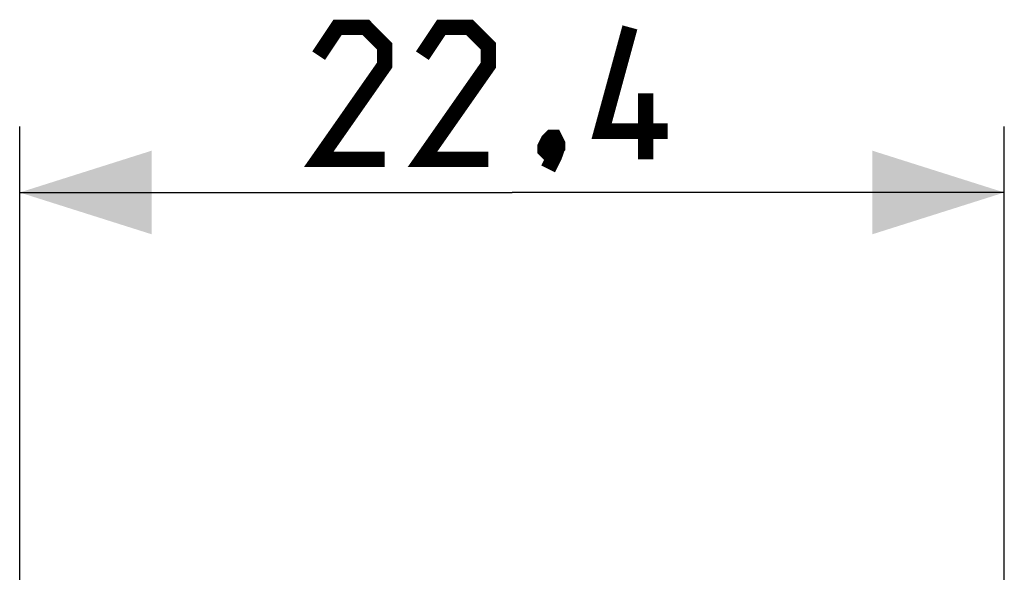
# Model space of a CAD drawing. Units: millimetres. Extents: x -81 to 70, y -24 to 39.
# Drawn here: x -11 to 11, y 25 to 37 of the extents above; entities that cross this region are included whole.
import ezdxf

# ---------------------------------------------------------------- set-up
doc = ezdxf.new("R2010")
doc.units = ezdxf.units.MM
doc.header["$LTSCALE"] = 16.335
doc.layers.get('0').update_dxf_attribs({"linetype": 'CONTINUOUS'})
doc.styles.get("Standard").update_dxf_attribs({"font": 'txt', "width": 0.8})
doc.dimstyles.new('DIMSTYLE_2', dxfattribs={"dimtxt": 3, "dimasz": 3, "dimexe": 1.5, "dimexo": 0.5, "dimgap": 0.75, "dimtad": 1, "dimdec": 1, "dimtxsty": 'STANDARD', "dimblk": '_FILLED', "dimblk1": '_FILLED', "dimblk2": '_FILLED', "dimcen": 0.09, "dimazin": 2, "dimtfac": 1, "dimtdec": 1, "dimtofl": 0, "dimtmove": 0, "dimatfit": 3, "dimldrblk": '_FILLED', "dimfxl": 1, "dimtolj": 1, "dimarcsym": 0})

# ---------------------------------------------------------------- blocks, each defined once
blk = doc.blocks.new('_FILLED')
at = {"color": 0, "linetype": 'BYBLOCK'}
blk.add_solid([(0, 0), (-1, 0.3167), (-1, -0.3167)], dxfattribs=at)
blk = doc.blocks.new('*D2')
at = {"color": 7, "linetype": 'CONTINUOUS'}
for p, q in [((-11.185, 18.647), (-11.185, 34.991)), ((11.185, 18.647), (11.185, 34.991)), ((-11.185, 33.491), (0, 33.491)), ((11.185, 33.491), (0, 33.491))]:
    blk.add_line(p, q, dxfattribs=at)
at = {"color": 7, "linetype": 'CONTINUOUS', "xscale": 3, "yscale": 3, "zscale": 3, "rotation": 180}
blk.add_blockref('_FILLED', (-11.185, 33.491), dxfattribs=at)
at = {"color": 7, "linetype": 'CONTINUOUS', "xscale": 3, "yscale": 3, "zscale": 3}
blk.add_blockref('_FILLED', (11.185, 33.491), dxfattribs=at)
at = {"color": 7, "linetype": 'CONTINUOUS', "insert": (0, 37.241), "char_height": 3, "width": 13.17857, "attachment_point": 2, "line_spacing_factor": 0.9}
blk.add_mtext('{\\ftxt;\\W0.0001;\\H0.0001;\\~}{\\ftxt;\\W2.9285714286;\\H3.0; }{\\ftxt;\\W0.0001;\\H0.0001;\\~}', dxfattribs=at)

msp = doc.modelspace()

# ---------------------------------------------------------------- linework, layer by layer
at = {"color": 7, "linetype": 'CONTINUOUS', "const_width": 0.35}
for points in [[(-2.893, 34.241), (-4.393, 34.241), (-2.893, 36.384), (-2.893, 36.812), (-3.321, 37.241), (-3.964, 37.241), (-4.393, 36.598)], [(-0.536, 34.241), (-2.036, 34.241), (-0.536, 36.384), (-0.536, 36.812), (-0.964, 37.241), (-1.607, 37.241), (-2.036, 36.598)], [(3.536, 34.884), (2.036, 34.884), (2.679, 37.241)], [(3.036, 34.241), (3.036, 35.741)], [(0.964, 34.741), (1.036, 34.598), (1.036, 34.526), (0.893, 34.384), (0.821, 34.384), (0.75, 34.455), (0.75, 34.526), (0.821, 34.669), (0.893, 34.741), (0.964, 34.741)], [(1.036, 34.526), (0.964, 34.312), (0.821, 34.026)]]:
    msp.add_lwpolyline(points, dxfattribs=at)

# ---------------------------------------------------------------- dimensions: what is measured, and where the dimension line sits
at = {"color": 7, "linetype": 'CONTINUOUS'}
dim = msp.add_linear_dim(base=(11.185, 33.491), p1=(-11.185, 18.147), p2=(11.185, 18.147), text='{\\ftxt;\\W0.0001;\\H0.0001;\\~}{\\ftxt;\\W2.9285714286;\\H3.0; }{\\ftxt;\\W0.0001;\\H0.0001;\\~}', dimstyle='DIMSTYLE_2', dxfattribs=at)
dim.commit()
dim.dimension.update_dxf_attribs({"geometry": '*D2', "text_midpoint": (-0.429, 33.491), "dimtype": 160})

doc.saveas('drawing.dxf')
